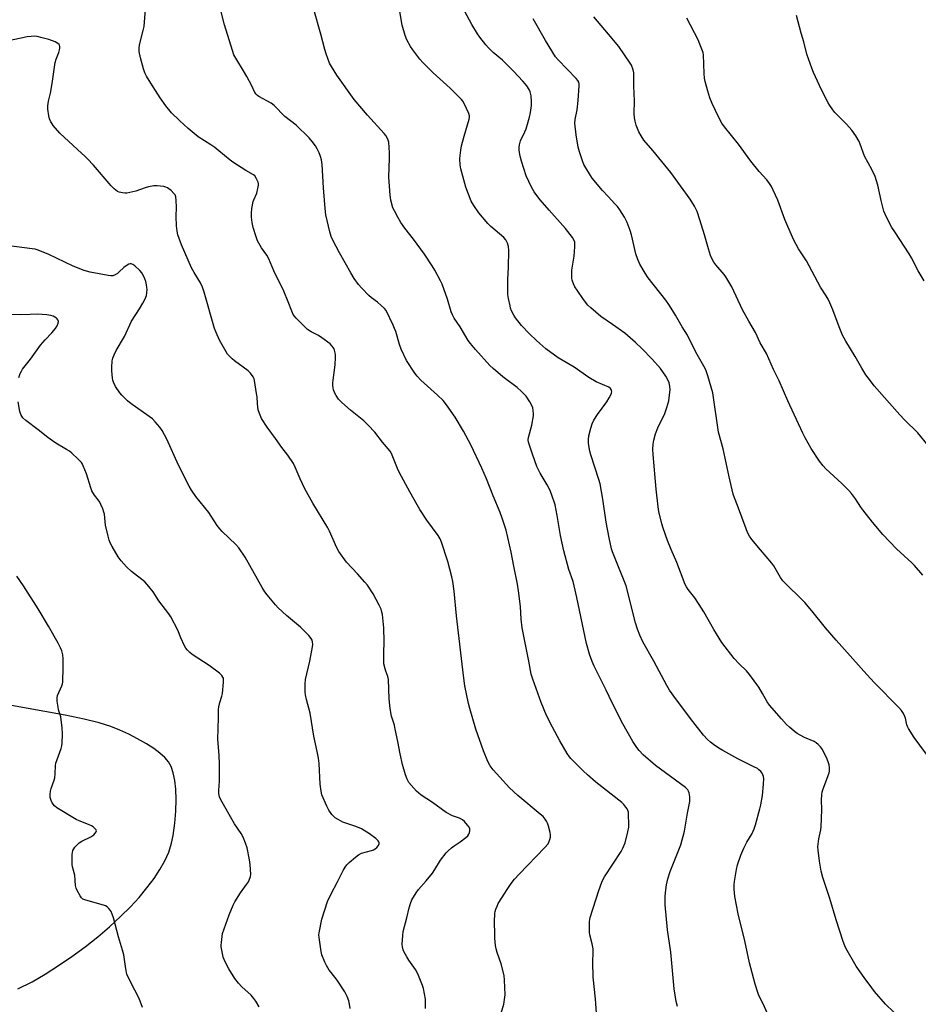
# Model space of a CAD drawing. Units: inches. Extents: x 1183769 to 1189769, y 525458 to 529459.
# Drawn here: x 1187569 to 1187963, y 526490 to 526922 of the extents above; entities that cross this region are included whole.
import ezdxf

# ---------------------------------------------------------------- set-up
doc = ezdxf.new("R2010")
doc.units = ezdxf.units.IN
doc.header["$MEASUREMENT"] = 0
doc.layers.add('NTRL-Farm Land', color=3, linetype='Continuous')
doc.layers.add('Undefined', color=1, linetype='Continuous')

msp = doc.modelspace()

# ---------------------------------------------------------------- linework, layer by layer
at = {"layer": 'NTRL-Farm Land'}
msp.add_lwpolyline([(1187568.21, 526497.34), (1187574.47, 526500.39), (1187580.21, 526503.73), (1187586.08, 526507.45), (1187591.85, 526511.41), (1187597.76, 526515.76), (1187603.29, 526520.14), (1187608.37, 526524.46), (1187613.28, 526528.96), (1187617.62, 526533.28), (1187621.37, 526537.35), (1187624.83, 526541.5), (1187627.95, 526545.69), (1187630.47, 526549.55), (1187632.61, 526553.42), (1187634.34, 526557.27), (1187635.62, 526561.09), (1187636.36, 526564.53), (1187637.03, 526569.89), (1187637.44, 526575.16), (1187637.57, 526580.35), (1187637.42, 526584.81), (1187637.01, 526588.71), (1187636.36, 526591.96), (1187635.41, 526594.76), (1187634.26, 526596.82), (1187632.59, 526598.74), (1187630.4, 526600.69), (1187627.8, 526602.63), (1187624.55, 526604.73), (1187620.74, 526606.92), (1187616.88, 526608.9), (1187612.85, 526610.75), (1187609, 526612.28), (1187603.92, 526613.88), (1187597.23, 526615.53), (1187588.93, 526617.23), (1187563.9, 526621.87)], dxfattribs=at)
at = {"layer": 'Undefined'}
for points, elevation in [([(1187777.02, 526476.17), (1187781.22, 526490.61), (1187781.6, 526492.6), (1187781.8, 526494.62), (1187781.61, 526501.02), (1187781.42, 526503.05), (1187780.07, 526508.25), (1187778.31, 526513.18), (1187777.88, 526514.83), (1187777.64, 526516.26), (1187777.33, 526519.47), (1187777.26, 526521.2), (1187777.2, 526526.66), (1187777.36, 526530.31), (1187777.49, 526531.14), (1187777.81, 526532.24), (1187778.29, 526533.6), (1187778.76, 526534.65), (1187782.94, 526541.32), (1187784.46, 526543.49), (1187785.94, 526545.35), (1187787.94, 526547.54), (1187799.19, 526559.2), (1187800.62, 526560.9), (1187801.01, 526561.65), (1187801.38, 526562.75), (1187801.66, 526563.86), (1187801.75, 526564.71), (1187801.59, 526565.82), (1187800.8, 526568.6), (1187800.35, 526569.97), (1187799.98, 526570.74), (1187799.34, 526571.69), (1187798.42, 526572.79), (1187797.13, 526573.95), (1187787.42, 526582.1), (1187783.8, 526585.5), (1187779.5, 526590.09), (1187776.6, 526593.35), (1187775.27, 526595.06), (1187774.25, 526596.92), (1187772.34, 526601.6), (1187768.94, 526611.09), (1187766.31, 526620.19), (1187765.74, 526622.49), (1187764.22, 526630.1), (1187763.56, 526634.66), (1187760.47, 526660.9), (1187759.49, 526671.7), (1187758.86, 526675.93), (1187758.44, 526677.92), (1187756.64, 526684.76), (1187753.99, 526693.21), (1187753.29, 526694.71), (1187752.46, 526696.16), (1187747.53, 526702.89), (1187744.37, 526707.54), (1187743.19, 526709.52), (1187740.03, 526715.2), (1187735.56, 526723.55), (1187734.71, 526725.44), (1187732.31, 526731.38), (1187731.95, 526732.12), (1187731.38, 526733.04), (1187728, 526737.09), (1187724.65, 526741.49), (1187721.8, 526744.54), (1187719.87, 526746.41), (1187714.08, 526751.07), (1187710.18, 526754.47), (1187708.83, 526755.91), (1187707.7, 526757.48), (1187707.22, 526758.48), (1187706.65, 526760.05), (1187706.46, 526760.86), (1187706.35, 526761.95), (1187706.35, 526763.05), (1187706.45, 526764.18), (1187707.34, 526771), (1187707.49, 526774.2), (1187707.48, 526775.37), (1187707.38, 526776.22), (1187707.08, 526777.33), (1187706.6, 526778.36), (1187705.9, 526779.28), (1187705.08, 526780.11), (1187701.45, 526782.79), (1187699.96, 526783.78), (1187696.76, 526785.39), (1187695.17, 526786.49), (1187690.16, 526791.38), (1187689.44, 526792.23), (1187688.9, 526793.1), (1187688.32, 526794.43), (1187686.74, 526798.57), (1187684.78, 526803.27), (1187680.49, 526812.2), (1187678.19, 526817.48), (1187677.32, 526819.02), (1187675.01, 526822.31), (1187673.26, 526825.39), (1187672.65, 526827.04), (1187671.33, 526831.24), (1187670.92, 526833.45), (1187670.68, 526835.71), (1187670.64, 526837.47), (1187670.84, 526839.45), (1187671.33, 526842.53), (1187671.61, 526843.35), (1187672.92, 526846.32), (1187673.45, 526848.29), (1187673.7, 526849.71), (1187673.7, 526850.27), (1187673.52, 526851.06), (1187672.74, 526852.88), (1187672.14, 526853.81), (1187671.57, 526854.33), (1187668.21, 526856.2), (1187662.44, 526859.85), (1187661.26, 526860.72), (1187656.35, 526864.78), (1187654.5, 526866.21), (1187652.82, 526867.39), (1187647.29, 526870.96), (1187642.85, 526874.67), (1187639.13, 526878.07), (1187635.56, 526881.54), (1187633.13, 526884.54), (1187630.6, 526888.12), (1187626.47, 526894.51), (1187624.65, 526897.54), (1187623.81, 526899.09), (1187623.23, 526900.75), (1187621.92, 526905.59), (1187621.41, 526908.37), (1187621.33, 526909.68), (1187621.61, 526911.31), (1187623.2, 526917.58), (1187623.56, 526919.3), (1187624.11, 526926.96)], 320), ([(1187822.44, 526478.22), (1187821.4, 526492.91), (1187820.44, 526502.38), (1187820.23, 526508.93), (1187820.39, 526513.36), (1187820.37, 526514.82), (1187820.01, 526517.06), (1187818.94, 526520.96), (1187818.82, 526522.12), (1187818.81, 526523.6), (1187818.87, 526526.87), (1187818.95, 526527.75), (1187819.15, 526528.61), (1187822.84, 526540.33), (1187824.26, 526544.07), (1187824.85, 526545.37), (1187825.44, 526546.39), (1187832.7, 526557.51), (1187833.46, 526559.03), (1187834.38, 526561.38), (1187835.63, 526566.15), (1187836.02, 526568.12), (1187836.06, 526569.55), (1187835.93, 526573.6), (1187835.84, 526574.74), (1187835.66, 526575.55), (1187835.27, 526576.29), (1187834.76, 526577), (1187833.84, 526578.13), (1187833.03, 526578.97), (1187821.65, 526587.92), (1187817.89, 526591.08), (1187815.97, 526592.84), (1187810.56, 526598.33), (1187809.99, 526599.07), (1187809.06, 526600.51), (1187805.77, 526606.06), (1187802.55, 526612), (1187800, 526617.16), (1187797.61, 526622.83), (1187793.91, 526633.04), (1187793.23, 526635.23), (1187792.2, 526641.03), (1187789.27, 526655.54), (1187788.88, 526659.36), (1187788.52, 526664.96), (1187787.63, 526671.89), (1187787.19, 526674.79), (1187785.7, 526682.71), (1187784.44, 526688.86), (1187782.22, 526698.5), (1187780.59, 526703.75), (1187779.7, 526706.18), (1187776.6, 526713.55), (1187773.65, 526721), (1187771.67, 526725.64), (1187766.72, 526735.9), (1187763.52, 526741.83), (1187759.95, 526748.07), (1187756.12, 526753.39), (1187754.66, 526755.25), (1187752.21, 526757.62), (1187744.84, 526764.18), (1187743.25, 526765.92), (1187742.17, 526767.32), (1187738.65, 526772.89), (1187736.21, 526777.89), (1187735.47, 526779.81), (1187733.84, 526785.56), (1187733.37, 526786.96), (1187732.78, 526788.32), (1187729.63, 526794.76), (1187728.99, 526795.63), (1187727.54, 526797), (1187725.8, 526798.48), (1187723.28, 526800.41), (1187722.08, 526801.43), (1187718.94, 526804.63), (1187717.59, 526806.22), (1187715.68, 526808.88), (1187714.17, 526811.37), (1187709.25, 526820.06), (1187706.3, 526825.7), (1187705.59, 526827.29), (1187704.94, 526829.23), (1187703.28, 526836.72), (1187702.9, 526839.58), (1187702.16, 526848.65), (1187701.68, 526858.85), (1187701.33, 526860.84), (1187700.93, 526862.26), (1187700.28, 526863.9), (1187699.41, 526865.73), (1187698.64, 526866.99), (1187697.28, 526868.95), (1187695.96, 526870.54), (1187690.21, 526876.03), (1187685.31, 526879.87), (1187680.62, 526884.65), (1187679.22, 526885.65), (1187673.92, 526888.66), (1187673.22, 526889.14), (1187672.63, 526889.71), (1187672.17, 526890.39), (1187670.77, 526893.33), (1187668.53, 526897.39), (1187667.09, 526899.91), (1187663.75, 526905.44), (1187662.95, 526906.99), (1187662.24, 526908.87), (1187658.75, 526920.07), (1187656.83, 526928.13)], 322), ([(1187857.32, 526489.46), (1187856.77, 526491.74), (1187855.88, 526497.24), (1187855.24, 526505.3), (1187854.4, 526513.4), (1187852.94, 526523.15), (1187851.96, 526534.12), (1187851.95, 526537.63), (1187852.06, 526539.51), (1187852.56, 526542.93), (1187853.15, 526545.45), (1187854.13, 526548.75), (1187857.12, 526556.11), (1187858.77, 526560.41), (1187860.48, 526566.42), (1187861.82, 526574.32), (1187862.78, 526579.5), (1187862.75, 526581.53), (1187862.46, 526583.24), (1187862.14, 526584.03), (1187861.84, 526584.51), (1187860.88, 526585.54), (1187847.68, 526595.17), (1187842.36, 526599.89), (1187840.59, 526601.79), (1187839.52, 526603.11), (1187837.81, 526605.68), (1187833.46, 526613.44), (1187828.69, 526622.69), (1187826.06, 526628.21), (1187820.81, 526638.74), (1187819.92, 526640.78), (1187818.82, 526644), (1187817.56, 526648.79), (1187813.32, 526668.87), (1187812.15, 526674.03), (1187811.57, 526675.95), (1187809.75, 526681.19), (1187807.51, 526689.44), (1187806.14, 526696.17), (1187804.68, 526704.91), (1187803.75, 526709.58), (1187802.21, 526714.26), (1187801.46, 526716.11), (1187800.27, 526718.31), (1187797.16, 526723.4), (1187795.72, 526726.36), (1187793.75, 526731.78), (1187792.08, 526737.03), (1187791.94, 526738.05), (1187792.06, 526739.11), (1187793.55, 526744.48), (1187794.25, 526748.58), (1187794.29, 526749.46), (1187794.16, 526750.92), (1187793.93, 526752.05), (1187793.61, 526752.87), (1187792.58, 526754.66), (1187790.98, 526757.16), (1187790.23, 526758.05), (1187789.02, 526759.3), (1187787.12, 526761.08), (1187780.84, 526765.7), (1187776.62, 526769.28), (1187775.16, 526770.73), (1187768.76, 526777.66), (1187766.58, 526780.28), (1187765.56, 526781.66), (1187762.08, 526787.66), (1187759.55, 526791.46), (1187758.77, 526792.94), (1187758.23, 526794.22), (1187756.61, 526799.69), (1187754.19, 526806.27), (1187753.46, 526807.84), (1187751.01, 526812.46), (1187749.79, 526814.43), (1187746.43, 526819.49), (1187741.6, 526826.13), (1187737.86, 526830.97), (1187736.13, 526833.36), (1187734.74, 526835.68), (1187733.26, 526838.52), (1187732.66, 526839.83), (1187731.73, 526843.15), (1187731.5, 526844.28), (1187731.37, 526845.44), (1187730.9, 526853.32), (1187731.13, 526861.59), (1187731.07, 526863.95), (1187730.78, 526868.64), (1187730.59, 526869.47), (1187730.14, 526870.53), (1187729.56, 526871.52), (1187728.86, 526872.42), (1187721.45, 526880.46), (1187715.71, 526887.27), (1187708.11, 526897.98), (1187705.7, 526901.77), (1187704.88, 526903.33), (1187703.36, 526907.35), (1187702.72, 526909.28), (1187700.98, 526915.93), (1187697.98, 526926.78)], 324), ([(1187897.74, 526484.4), (1187894.98, 526490.66), (1187893.03, 526494.28), (1187892.54, 526495.65), (1187891.44, 526499.34), (1187888.94, 526508.67), (1187886.93, 526518.34), (1187883.98, 526530.18), (1187882.58, 526537.78), (1187882.19, 526540.96), (1187882.16, 526542.94), (1187882.3, 526544.38), (1187883.17, 526549.61), (1187883.69, 526551.61), (1187885.12, 526555.83), (1187886.42, 526558.92), (1187887.76, 526561.53), (1187890.04, 526565.43), (1187891, 526567.52), (1187891.54, 526569.19), (1187893.52, 526576.28), (1187893.9, 526578.02), (1187894.61, 526582.12), (1187895.09, 526587.03), (1187895.2, 526589.33), (1187895.05, 526590.39), (1187894.84, 526591.15), (1187894.48, 526591.87), (1187893.93, 526592.55), (1187893.08, 526593.36), (1187892.38, 526593.88), (1187890.82, 526594.71), (1187883.87, 526598.13), (1187877.24, 526601.79), (1187875.5, 526602.84), (1187873.14, 526604.48), (1187871.83, 526605.51), (1187870.6, 526606.64), (1187868.79, 526608.55), (1187864.05, 526614.51), (1187856.9, 526624.02), (1187853.92, 526628.2), (1187852.67, 526630.34), (1187847.04, 526640.98), (1187842.21, 526649.41), (1187840.86, 526652.32), (1187839.77, 526655.04), (1187838.96, 526657.81), (1187834.92, 526673.98), (1187829.71, 526686.8), (1187828.89, 526688.96), (1187828.51, 526690.26), (1187827.37, 526695.08), (1187826.08, 526701.93), (1187824.68, 526712.01), (1187823.46, 526718.75), (1187822.91, 526720.72), (1187819.36, 526731.42), (1187818.99, 526733.09), (1187818.41, 526736.48), (1187818.34, 526738.17), (1187818.5, 526739.85), (1187819.35, 526743.16), (1187819.96, 526745.06), (1187820.77, 526746.63), (1187822.28, 526749.18), (1187826.36, 526754.75), (1187827.49, 526756.5), (1187828.18, 526757.8), (1187828.5, 526758.6), (1187828.58, 526759.1), (1187828.51, 526759.77), (1187828.33, 526760.19), (1187828.04, 526760.55), (1187827.21, 526761.17), (1187821.77, 526763.48), (1187818.45, 526765.33), (1187812.08, 526769.86), (1187805.09, 526774.04), (1187799.72, 526778.02), (1187797, 526780.27), (1187795.51, 526781.63), (1187792.45, 526784.62), (1187789.06, 526788.18), (1187786.32, 526791.56), (1187785.57, 526792.81), (1187784.66, 526794.66), (1187784.24, 526795.75), (1187783.96, 526796.89), (1187783.31, 526800.09), (1187783.05, 526801.85), (1187783.01, 526808.44), (1187783.3, 526813.8), (1187783.41, 526821.11), (1187783.29, 526822.79), (1187782.92, 526824.36), (1187782.1, 526825.81), (1187781.2, 526826.87), (1187775.53, 526831.7), (1187774.28, 526832.9), (1187770.31, 526837.61), (1187768.05, 526840.8), (1187767, 526842.81), (1187764.53, 526848.82), (1187762.41, 526856.93), (1187762.15, 526858.7), (1187761.99, 526861.37), (1187762.08, 526862.8), (1187762.37, 526865.05), (1187762.75, 526867.03), (1187763.88, 526871.31), (1187766.06, 526878.65), (1187766.17, 526879.42), (1187766.17, 526880.15), (1187765.91, 526881.19), (1187763.8, 526885.61), (1187763.21, 526886.6), (1187762.66, 526887.28), (1187757.68, 526892.33), (1187750.34, 526898.97), (1187745.8, 526903.55), (1187744.45, 526905.07), (1187741.33, 526909.1), (1187740.31, 526910.56), (1187738.71, 526913.55), (1187737.99, 526915.42), (1187736.75, 526919.91), (1187735.61, 526925.95)], 326), ([(1187952.21, 526487.11), (1187948.58, 526490.54), (1187943.78, 526496.07), (1187942.5, 526497.68), (1187939.18, 526502.18), (1187935.65, 526507.27), (1187931.17, 526515.06), (1187930.69, 526516.12), (1187930.01, 526518), (1187926.88, 526527.6), (1187924.17, 526536.89), (1187921.04, 526546.1), (1187920.35, 526548.81), (1187919.66, 526553.32), (1187919.02, 526558.03), (1187918.94, 526559.5), (1187919.32, 526563.02), (1187920.17, 526566.94), (1187920.37, 526568.37), (1187920.6, 526575.74), (1187920.47, 526580.19), (1187920.59, 526582.42), (1187920.77, 526583.52), (1187921.06, 526584.57), (1187923.47, 526590.82), (1187923.81, 526591.94), (1187923.94, 526592.81), (1187923.94, 526594.3), (1187923.83, 526595.48), (1187923.61, 526596.33), (1187922.93, 526597.96), (1187920.94, 526602.24), (1187920.08, 526603.43), (1187919.07, 526604.5), (1187918.18, 526605.17), (1187917.22, 526605.71), (1187912.99, 526607.58), (1187911.15, 526608.5), (1187909.9, 526609.25), (1187908.72, 526610.15), (1187906.43, 526612.05), (1187905.18, 526613.28), (1187902.98, 526615.65), (1187897.67, 526621.69), (1187896.61, 526623.22), (1187894.66, 526626.76), (1187892.98, 526629.58), (1187888.94, 526635.1), (1187887.63, 526636.7), (1187884.35, 526639.88), (1187882.15, 526642.2), (1187876.84, 526649.22), (1187873.25, 526654.82), (1187868.88, 526662.67), (1187866.9, 526665.87), (1187865, 526668.77), (1187862.03, 526672.39), (1187861.31, 526673.54), (1187860.81, 526674.58), (1187857.04, 526684.2), (1187854.59, 526689.92), (1187853.04, 526693.84), (1187851.03, 526699.31), (1187850.44, 526701.27), (1187849.22, 526706.62), (1187848.88, 526708.62), (1187848.05, 526716.45), (1187846.64, 526731.68), (1187846.52, 526734), (1187846.67, 526736.17), (1187847.01, 526737.87), (1187847.76, 526740.7), (1187848.81, 526743.33), (1187851.76, 526749.59), (1187852.7, 526752.19), (1187853.53, 526755.14), (1187853.93, 526757.67), (1187854.19, 526760.21), (1187854.05, 526761.63), (1187853.69, 526763.02), (1187853.1, 526764.36), (1187852.28, 526765.93), (1187849.89, 526769.34), (1187846.23, 526773.4), (1187841.76, 526778.1), (1187839, 526780.82), (1187834.31, 526784.86), (1187828.92, 526788.66), (1187823.76, 526792.16), (1187819.34, 526795.92), (1187818.13, 526797.14), (1187816.16, 526799.56), (1187813.34, 526803.69), (1187812.42, 526805.19), (1187811.83, 526806.49), (1187811.26, 526808.09), (1187811.09, 526808.93), (1187811.03, 526809.81), (1187811.12, 526812.47), (1187812.03, 526818.61), (1187812.37, 526822.78), (1187812.4, 526824.25), (1187812.32, 526824.79), (1187812.08, 526825.52), (1187811.31, 526826.76), (1187808.28, 526830.79), (1187801.06, 526838.85), (1187797.2, 526843.34), (1187795.7, 526845.16), (1187794.53, 526846.87), (1187793.38, 526848.89), (1187791.09, 526853.84), (1187789.03, 526860.26), (1187788.39, 526862.5), (1187787.95, 526865.02), (1187787.92, 526866.4), (1187788.05, 526867.5), (1187788.61, 526869.16), (1187790.48, 526873.12), (1187791.04, 526874.47), (1187792.48, 526879.58), (1187792.95, 526881.59), (1187793.33, 526884.74), (1187793.44, 526886.47), (1187793.22, 526889.01), (1187792.86, 526890.65), (1187792.37, 526891.66), (1187791.28, 526893.34), (1187790.61, 526894.26), (1187789.63, 526895.39), (1187785.55, 526899.74), (1187783.86, 526901.43), (1187780.62, 526904.52), (1187776.63, 526907.98), (1187774.52, 526909.97), (1187773.37, 526911.26), (1187770.68, 526914.65), (1187769.71, 526916.07), (1187767.17, 526920.25), (1187764.15, 526925.93)], 328), ([(1187968.98, 526596.83), (1187961.12, 526607.47), (1187958.62, 526611.48), (1187958.22, 526612.27), (1187957.93, 526613.08), (1187957.33, 526615.93), (1187957.06, 526616.75), (1187956.43, 526617.98), (1187955.52, 526619.4), (1187954.38, 526620.71), (1187943.73, 526631.48), (1187940.33, 526635.08), (1187926.87, 526650.26), (1187922.29, 526655.67), (1187916.23, 526663.05), (1187913.13, 526666.65), (1187903.62, 526676.27), (1187902.6, 526677.66), (1187899.56, 526682.79), (1187898.79, 526683.96), (1187893.69, 526689.75), (1187889.95, 526694.4), (1187888.94, 526695.86), (1187888.12, 526697.42), (1187887.44, 526699.08), (1187883.67, 526709.32), (1187882.34, 526712.63), (1187881.81, 526714.3), (1187880.03, 526721.8), (1187877.33, 526734.06), (1187875.34, 526741.38), (1187872.83, 526758.61), (1187870.74, 526766.09), (1187869.77, 526768.76), (1187868.97, 526770.34), (1187865.41, 526776.55), (1187861.69, 526783.99), (1187859.38, 526787.61), (1187856.43, 526792.78), (1187853.86, 526796.97), (1187852.22, 526799.37), (1187844.54, 526809.17), (1187843.26, 526811.11), (1187840.84, 526815.07), (1187839.92, 526817.16), (1187839.07, 526819.58), (1187837.19, 526827.96), (1187836.68, 526829.91), (1187835.34, 526833.4), (1187834.11, 526835.7), (1187832.15, 526838.94), (1187831.12, 526840.33), (1187829.98, 526841.63), (1187826.92, 526844.75), (1187824.48, 526847.38), (1187820.03, 526852.8), (1187819.2, 526854.01), (1187817.24, 526857.33), (1187816.36, 526858.88), (1187815.85, 526859.94), (1187814.37, 526864.42), (1187813.85, 526866.4), (1187812.95, 526871.87), (1187812.39, 526876.99), (1187812.47, 526878.52), (1187813.33, 526882.8), (1187813.8, 526886.92), (1187814.23, 526893.3), (1187814.22, 526894.16), (1187814.06, 526894.94), (1187813.68, 526895.64), (1187812.95, 526896.51), (1187805.05, 526904.77), (1187803.95, 526906.08), (1187799.45, 526913.24), (1187794.09, 526922.64)], 330), ([(1187964.98, 526678.69), (1187961.33, 526682.97), (1187960.08, 526684.18), (1187953.33, 526690.24), (1187947.32, 526696.6), (1187942.85, 526701.9), (1187938.62, 526707.31), (1187937.74, 526708.5), (1187935.34, 526712.14), (1187933.58, 526714.54), (1187932.42, 526715.84), (1187929.35, 526718.95), (1187922.44, 526725.34), (1187921.22, 526726.59), (1187919.63, 526728.64), (1187916.02, 526734.22), (1187913.4, 526738.88), (1187912.31, 526740.97), (1187905.81, 526755.18), (1187901.93, 526763.99), (1187899.53, 526768.92), (1187896.34, 526775.91), (1187893.66, 526780.66), (1187891.57, 526785.19), (1187888.61, 526790.14), (1187885.93, 526795.15), (1187881.26, 526805.16), (1187878.63, 526809.48), (1187877.77, 526810.59), (1187874.14, 526814.8), (1187873.33, 526816.02), (1187872.46, 526817.58), (1187871.9, 526818.96), (1187870.96, 526821.8), (1187869.21, 526827.97), (1187867.17, 526834.57), (1187865.94, 526838.19), (1187864.9, 526840.56), (1187863, 526843.65), (1187854.49, 526855.28), (1187846.6, 526864.96), (1187842.69, 526869.54), (1187841.41, 526871.39), (1187840.48, 526873.18), (1187839.24, 526876.11), (1187838.8, 526877.81), (1187838.54, 526879.24), (1187838.45, 526881.24), (1187838.47, 526886.7), (1187838.17, 526893.12), (1187838.18, 526898.98), (1187837.95, 526900.41), (1187837.26, 526902.33), (1187836.68, 526903.27), (1187831.66, 526910.54), (1187827.18, 526915.97), (1187820.72, 526923.55)], 332), ([(1187967.33, 526735.59), (1187962.69, 526741.17), (1187956.89, 526746.77), (1187954.87, 526748.96), (1187943.56, 526761.81), (1187941.91, 526763.91), (1187940, 526766.55), (1187938.2, 526769.5), (1187935.31, 526774.57), (1187931.15, 526781.35), (1187929.64, 526784.03), (1187928.19, 526787.55), (1187925.41, 526795.1), (1187924.17, 526798.11), (1187923.4, 526799.7), (1187922.5, 526801.25), (1187920.05, 526804.97), (1187913.92, 526816.53), (1187910.49, 526821.9), (1187908.36, 526825.65), (1187905.67, 526831.65), (1187904.42, 526834.65), (1187901.32, 526843.24), (1187899.36, 526847.53), (1187898.56, 526849.11), (1187897.64, 526850.5), (1187896.47, 526852.07), (1187893.24, 526855.76), (1187889.51, 526860.22), (1187884.16, 526867.81), (1187877.97, 526875.31), (1187876.84, 526876.99), (1187875.43, 526879.46), (1187872.63, 526885.54), (1187871.54, 526888.11), (1187870.62, 526890.99), (1187869.51, 526895.23), (1187869.23, 526896.67), (1187869.05, 526898.74), (1187868.72, 526906.95), (1187868.61, 526907.81), (1187868.38, 526908.63), (1187867.23, 526911.59), (1187866.41, 526913.46), (1187861.46, 526923.01)], 334), ([(1187965.5, 526807.73), (1187962.86, 526812.23), (1187959.9, 526817.95), (1187958.97, 526819.6), (1187952.59, 526829.22), (1187951.36, 526831.21), (1187948.93, 526835.79), (1187947.89, 526838.4), (1187946.66, 526843.03), (1187945.21, 526849.73), (1187944.02, 526853.55), (1187942.6, 526856.6), (1187939.39, 526862.51), (1187937.51, 526867.73), (1187937.01, 526868.94), (1187935.51, 526871.42), (1187933.86, 526873.81), (1187931.49, 526876.45), (1187926.4, 526881.62), (1187925.51, 526882.76), (1187924.2, 526884.66), (1187923.45, 526885.88), (1187922.43, 526887.84), (1187919.63, 526893.49), (1187916.96, 526899.17), (1187916.19, 526901.09), (1187914.07, 526907.21), (1187912.8, 526912.68), (1187911.65, 526916.45), (1187909.58, 526924.12)], 336), ([(1187746.84, 526488.66), (1187746.98, 526490.71), (1187746.87, 526492.75), (1187746.04, 526497.35), (1187745.58, 526498.74), (1187743.83, 526503.12), (1187743.22, 526504.47), (1187742.48, 526505.76), (1187739.61, 526509.86), (1187738.69, 526511.31), (1187737.57, 526513.29), (1187737.14, 526514.33), (1187736.8, 526515.7), (1187736.73, 526516.85), (1187736.91, 526520.67), (1187737.15, 526522.41), (1187738.71, 526528.44), (1187739.74, 526532.82), (1187740.32, 526534.76), (1187740.99, 526536.34), (1187742.83, 526539.36), (1187743.88, 526540.79), (1187747.15, 526544.6), (1187749.92, 526548), (1187750.97, 526549.55), (1187753.46, 526553.66), (1187755.96, 526556.97), (1187756.78, 526557.81), (1187758.35, 526559.12), (1187759.52, 526559.99), (1187762.18, 526561.79), (1187764.56, 526563.62), (1187765.44, 526564.41), (1187765.94, 526565.09), (1187766.23, 526565.85), (1187766.38, 526566.64), (1187766.36, 526567.4), (1187766.02, 526568.13), (1187765.34, 526569.05), (1187764, 526570.6), (1187763.16, 526571.38), (1187761.82, 526572.09), (1187758.73, 526573.22), (1187755.97, 526574.6), (1187749.92, 526578.98), (1187745.02, 526582.22), (1187743.02, 526583.98), (1187741.81, 526585.22), (1187739.66, 526587.84), (1187738.85, 526589.24), (1187738.18, 526591.17), (1187736.88, 526595.68), (1187735.85, 526600.37), (1187734.85, 526605.78), (1187733.68, 526611.2), (1187733.26, 526612.89), (1187732.07, 526616.81), (1187731.36, 526620.21), (1187731.02, 526624.46), (1187730.71, 526632.98), (1187730.39, 526634.33), (1187729.51, 526636.53), (1187729.17, 526637.6), (1187728.69, 526639.78), (1187728.58, 526644.54), (1187728.75, 526649.64), (1187728.59, 526655.62), (1187728.06, 526661.39), (1187727.82, 526662.5), (1187727.41, 526663.77), (1187726.61, 526665.51), (1187724, 526670.54), (1187721.45, 526674.35), (1187720.37, 526675.69), (1187717.11, 526679.36), (1187712.32, 526684.46), (1187708.92, 526689.13), (1187708.11, 526690.71), (1187704.87, 526697.99), (1187704.12, 526699.53), (1187697.46, 526710.29), (1187694.07, 526716.54), (1187691.96, 526720.92), (1187689.79, 526726.12), (1187689.01, 526727.72), (1187686.53, 526731.34), (1187683.93, 526734.69), (1187681.21, 526738.66), (1187677.55, 526743.59), (1187675.05, 526747.37), (1187674.09, 526749.54), (1187673.56, 526751.23), (1187673.21, 526753.85), (1187673.07, 526756.96), (1187672.89, 526758.44), (1187671.98, 526764.03), (1187671.75, 526764.88), (1187671.39, 526765.66), (1187670.19, 526767.32), (1187669.19, 526768.38), (1187663.13, 526772.68), (1187662.1, 526773.55), (1187661.11, 526774.58), (1187660.17, 526775.66), (1187659.5, 526776.61), (1187656.67, 526781.76), (1187655.13, 526785.15), (1187654.47, 526786.87), (1187649.89, 526802.84), (1187649.11, 526805.08), (1187648.27, 526806.95), (1187645.48, 526811.48), (1187644.39, 526813.51), (1187639.89, 526823.55), (1187638.39, 526827.91), (1187637.99, 526829.58), (1187637.76, 526831.89), (1187637.66, 526836.08), (1187637.7, 526840.11), (1187637.62, 526843.01), (1187637.44, 526844.7), (1187637.15, 526845.47), (1187636.63, 526846.16), (1187635.37, 526847.44), (1187634.46, 526848.21), (1187633.78, 526848.62), (1187633.08, 526848.9), (1187632.26, 526849.1), (1187629.33, 526849.42), (1187627.87, 526849.42), (1187625.53, 526848.97), (1187624.09, 526848.58), (1187619.89, 526847.13), (1187616, 526846.29), (1187615.16, 526846.25), (1187614.05, 526846.38), (1187612.7, 526846.7), (1187611.95, 526847.02), (1187610.42, 526848.14), (1187609.07, 526849.48), (1187601.4, 526858.59), (1187598.8, 526861.35), (1187597.76, 526862.36), (1187594.31, 526865.39), (1187586.59, 526872.63), (1187583.71, 526875.94), (1187583.19, 526876.65), (1187582.65, 526877.58), (1187582.09, 526878.82), (1187581.74, 526880.18), (1187581.35, 526883.03), (1187581.38, 526884.48), (1187581.68, 526886.53), (1187582.46, 526890.18), (1187583.19, 526894.28), (1187584.64, 526903.49), (1187585.04, 526904.99), (1187586.21, 526907.97), (1187586.52, 526909.07), (1187586.62, 526909.87), (1187586.61, 526910.64), (1187586.52, 526911.11), (1187586.29, 526911.5), (1187585.72, 526911.96), (1187584.53, 526912.58), (1187581.75, 526913.59), (1187578.91, 526914.43), (1187576.64, 526914.92), (1187575.51, 526915.07), (1187574.06, 526915.02), (1187572.31, 526914.79), (1187563.52, 526912.88)], 318), ([(1187713.84, 526488.6), (1187713.61, 526490.59), (1187713.29, 526491.99), (1187712.52, 526493.9), (1187711.5, 526496.03), (1187708.17, 526501.1), (1187705.51, 526504.38), (1187704.68, 526505.52), (1187703.47, 526507.44), (1187702.75, 526509), (1187701.51, 526512.23), (1187701.13, 526513.63), (1187700.27, 526519.78), (1187700.18, 526520.95), (1187700.23, 526521.82), (1187701.46, 526527.84), (1187704.01, 526535.57), (1187705.5, 526538.87), (1187708.39, 526544.15), (1187710.83, 526549.16), (1187711.72, 526550.68), (1187712.43, 526551.63), (1187713.48, 526552.68), (1187716.16, 526555.07), (1187717.56, 526556.09), (1187718.82, 526556.72), (1187723.28, 526558), (1187724.12, 526558.3), (1187724.9, 526558.7), (1187725.54, 526559.26), (1187726.24, 526560.14), (1187726.58, 526560.84), (1187726.61, 526561.32), (1187726.46, 526561.78), (1187726.19, 526562.22), (1187725.19, 526563.17), (1187722.41, 526565.21), (1187718.91, 526567.42), (1187717.87, 526567.94), (1187715.98, 526568.67), (1187710.72, 526570.41), (1187708.59, 526571.47), (1187707.37, 526572.3), (1187705.88, 526573.75), (1187704.56, 526575.61), (1187703.64, 526577.44), (1187701.52, 526582.32), (1187701.13, 526583.97), (1187700.7, 526587.04), (1187700.26, 526596.08), (1187700, 526598.42), (1187699.45, 526601.34), (1187697.92, 526608.11), (1187696.35, 526618.23), (1187694.72, 526624.21), (1187694.31, 526626.19), (1187694.17, 526627.34), (1187694.17, 526630.93), (1187694.34, 526632.95), (1187696.24, 526640.98), (1187697.45, 526647.22), (1187697.52, 526648.33), (1187697.43, 526649.42), (1187697.2, 526650.19), (1187696.83, 526650.92), (1187695.72, 526652.28), (1187692.09, 526655.86), (1187685.91, 526661.08), (1187682.39, 526664.34), (1187681.17, 526665.66), (1187677.5, 526670.02), (1187676.47, 526671.39), (1187675.29, 526673.27), (1187667.85, 526686.59), (1187665.13, 526690.68), (1187663.81, 526692.21), (1187657.79, 526697.89), (1187656.76, 526698.96), (1187655.62, 526700.52), (1187651.94, 526706.12), (1187646.23, 526713.14), (1187644.27, 526716.03), (1187643.26, 526717.78), (1187638.64, 526726.91), (1187633.55, 526738.34), (1187631.44, 526742.11), (1187630.47, 526743.55), (1187628.4, 526745.98), (1187627.17, 526747.22), (1187618.29, 526753.52), (1187617.17, 526754.38), (1187616.31, 526755.17), (1187613.82, 526757.65), (1187612.85, 526758.74), (1187611.07, 526761.51), (1187610.09, 526763.34), (1187609.84, 526764.18), (1187609.72, 526765.06), (1187609.44, 526768.33), (1187609.39, 526769.82), (1187609.63, 526772.74), (1187609.92, 526773.89), (1187610.41, 526775.31), (1187611.27, 526777.17), (1187614.99, 526783.39), (1187618.08, 526790.05), (1187621.56, 526795.48), (1187623, 526797.94), (1187624.07, 526799.94), (1187624.58, 526801.41), (1187624.77, 526802.54), (1187624.86, 526804.02), (1187624.81, 526804.91), (1187624.61, 526806.09), (1187624.28, 526807.55), (1187623.93, 526808.69), (1187623.34, 526810.02), (1187622.63, 526811.28), (1187621.68, 526812.36), (1187619.47, 526814.32), (1187618.57, 526815), (1187617.88, 526815.27), (1187617.39, 526815.22), (1187616.89, 526815.04), (1187615.63, 526814.34), (1187614.7, 526813.64), (1187612.69, 526811.68), (1187611.86, 526810.96), (1187610.88, 526810.38), (1187609.81, 526810), (1187608.98, 526809.94), (1187607.84, 526810.07), (1187599.94, 526811.62), (1187597.32, 526812.38), (1187592.44, 526814.24), (1187581.44, 526819.53), (1187576.72, 526821.41), (1187575.87, 526821.65), (1187574.44, 526821.89), (1187564.41, 526823.13)], 316), ([(1187568.72, 526765.46), (1187569.29, 526767.14), (1187569.76, 526768.22), (1187570.26, 526769.04), (1187573.73, 526773.38), (1187578.11, 526779.54), (1187580.2, 526781.99), (1187583.14, 526784.92), (1187584.71, 526786.82), (1187585.48, 526788.1), (1187585.94, 526789.16), (1187586.03, 526789.94), (1187585.79, 526790.68), (1187585.48, 526791.09), (1187585.1, 526791.43), (1187583.71, 526792.24), (1187582.65, 526792.57), (1187580.97, 526792.85), (1187576.78, 526793.13), (1187573.58, 526793.08), (1187569.51, 526792.84), (1187562.78, 526793.05)], 314), ([(1187673.98, 526489.45), (1187672.57, 526491.91), (1187671.73, 526493.02), (1187670.42, 526494.48), (1187666.46, 526498.12), (1187664.94, 526499.81), (1187663.36, 526501.84), (1187660.66, 526505.98), (1187659.08, 526509.18), (1187658.27, 526511.09), (1187657.86, 526512.78), (1187657.38, 526515.63), (1187657.34, 526516.48), (1187657.42, 526517.62), (1187657.98, 526521.57), (1187658.59, 526523.56), (1187660.78, 526529.73), (1187662.6, 526533.94), (1187663.4, 526535.47), (1187665.85, 526539.4), (1187668.51, 526543), (1187669.26, 526544.21), (1187670.11, 526546.06), (1187670.27, 526546.6), (1187670.34, 526547.46), (1187670.05, 526551.86), (1187669.82, 526553.91), (1187668.67, 526559.18), (1187668.08, 526561.16), (1187666.92, 526563.79), (1187666.15, 526565.33), (1187663.23, 526569.62), (1187657.19, 526580.18), (1187656.61, 526581.52), (1187656.32, 526582.9), (1187656.26, 526584.31), (1187656.55, 526588.3), (1187656.57, 526595.97), (1187656.44, 526599.64), (1187655.95, 526606.73), (1187656.17, 526616.11), (1187656.16, 526619.82), (1187656.3, 526620.94), (1187656.73, 526622.86), (1187657.69, 526625.7), (1187657.95, 526626.79), (1187658.4, 526631.83), (1187658.43, 526632.71), (1187658.33, 526633.55), (1187658.13, 526634.04), (1187657.7, 526634.72), (1187656.65, 526635.71), (1187652.06, 526639.06), (1187644.67, 526643.92), (1187643.58, 526644.82), (1187642.39, 526645.99), (1187641.87, 526646.66), (1187641.31, 526647.68), (1187639.71, 526651.16), (1187638.36, 526654.62), (1187635.24, 526660.5), (1187634.47, 526661.7), (1187630.09, 526667.44), (1187627.55, 526671.46), (1187625.65, 526673.74), (1187623.84, 526675.71), (1187618.09, 526680.32), (1187615.88, 526682.29), (1187613.58, 526684.94), (1187612.17, 526686.78), (1187609.51, 526691.24), (1187608.86, 526692.53), (1187608.25, 526694.04), (1187607.78, 526695.76), (1187606.64, 526700.68), (1187606.16, 526705.53), (1187605.95, 526706.36), (1187605.45, 526707.74), (1187604.66, 526709.64), (1187604.14, 526710.65), (1187603.36, 526711.76), (1187601.78, 526713.72), (1187600.69, 526715.63), (1187600.19, 526716.99), (1187598.35, 526723.21), (1187596.91, 526726.69), (1187596.53, 526727.46), (1187596.06, 526728.17), (1187594.66, 526729.61), (1187591.9, 526732.18), (1187590.8, 526733.11), (1187589.59, 526733.89), (1187584.83, 526736.66), (1187583.41, 526737.62), (1187581.34, 526739.12), (1187577.16, 526742.42), (1187571.76, 526746.51), (1187570.47, 526747.68), (1187569.94, 526748.38), (1187569.51, 526749.13), (1187569.09, 526750.49), (1187568.42, 526754.76)], 314), ([(1187622.86, 526489.12), (1187621.4, 526493.08), (1187617.53, 526500.32), (1187616, 526503.75), (1187615.48, 526506.02), (1187614.61, 526512.12), (1187614.15, 526514.29), (1187612.39, 526520.05), (1187610.16, 526528.4), (1187609.63, 526530.08), (1187609.16, 526531.14), (1187608.7, 526531.82), (1187607.97, 526532.64), (1187607.37, 526533.19), (1187606.71, 526533.61), (1187605.77, 526533.94), (1187598.09, 526536.13), (1187596.77, 526536.67), (1187596.15, 526537.2), (1187595.51, 526538.13), (1187594.22, 526540.41), (1187593.78, 526541.46), (1187593.56, 526542.62), (1187593.14, 526547.08), (1187592.21, 526550.73), (1187592.02, 526551.86), (1187592.04, 526556.26), (1187592.11, 526557.13), (1187592.3, 526557.95), (1187592.71, 526558.68), (1187593.24, 526559.37), (1187594.22, 526560.47), (1187595.08, 526561.26), (1187596.29, 526562), (1187600.17, 526563.94), (1187601.51, 526564.89), (1187602.12, 526565.5), (1187602.55, 526566.15), (1187602.63, 526566.55), (1187602.53, 526566.96), (1187601.85, 526567.78), (1187601.17, 526568.33), (1187600.46, 526568.78), (1187599.21, 526569.35), (1187595.1, 526570.93), (1187593.78, 526571.53), (1187585.36, 526576.63), (1187584.31, 526577.55), (1187583.26, 526578.84), (1187582.77, 526579.81), (1187582.44, 526581.12), (1187582.37, 526582.52), (1187582.53, 526583.94), (1187582.85, 526585.09), (1187584.1, 526588.76), (1187584.37, 526589.89), (1187584.54, 526591.57), (1187584.71, 526595.03), (1187584.86, 526596.18), (1187587.22, 526602.7), (1187587.5, 526603.81), (1187587.62, 526604.94), (1187587.8, 526609.18), (1187587.7, 526611.71), (1187587, 526616.58), (1187586.09, 526619.62), (1187585.83, 526620.77), (1187585.47, 526623.44), (1187585.38, 526624.91), (1187585.57, 526626), (1187587.51, 526630.22), (1187587.79, 526631.05), (1187587.91, 526631.76), (1187588.09, 526638.38), (1187588.08, 526642.06), (1187587.91, 526643.76), (1187587.48, 526645.48), (1187586.92, 526646.8), (1187585.85, 526648.82), (1187581.66, 526656.35), (1187577.19, 526664), (1187570.64, 526674.1), (1187567.73, 526678.25)], 312)]:
    msp.add_lwpolyline(points, dxfattribs=dict(at, elevation=elevation))

doc.saveas('drawing.dxf')
